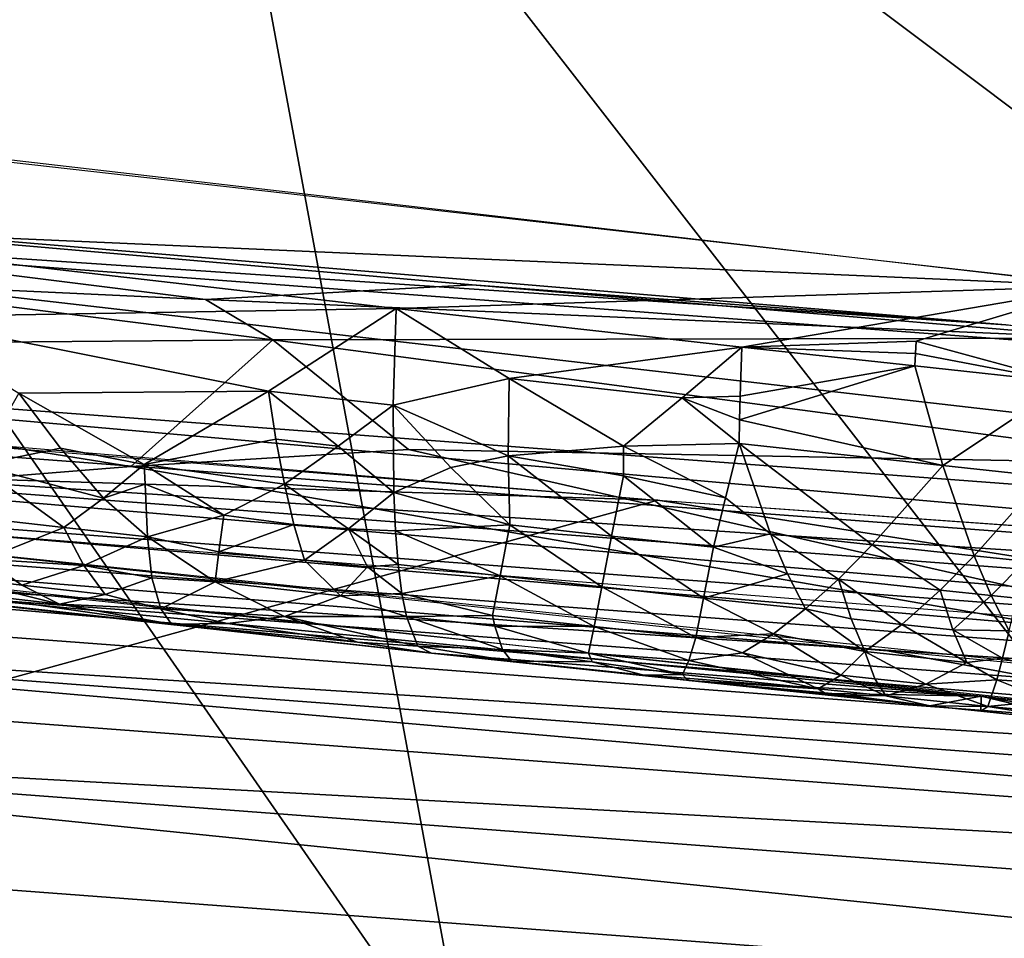
# Model space of a CAD drawing. Extents: x -284 to 284, y 0 to 824.
# Drawn here: x -92 to -85, y 436 to 443 of the extents above; entities that cross this region are included whole.
import ezdxf

# ---------------------------------------------------------------- set-up
doc = ezdxf.new("R2010")
doc.units = 0
doc.header["$MEASUREMENT"] = 0

msp = doc.modelspace()

# ---------------------------------------------------------------- linework, layer by layer
for points in [[(-83.594147, 440.71405, 264.537842), (-94.912895, 449.2005, 264.846619), (-95.406052, 442.046509, 263.016724)], [(-83.594147, 440.71405, 264.537842), (-81.890045, 447.688599, 266.636871), (-94.912895, 449.2005, 264.846619)], [(-102.729683, 436.606049, -187.915039), (-96.436386, 446.073792, -189.129181), (-89.023064, 435.393768, -190.31076)], [(-89.023064, 435.393768, -190.31076), (-96.436386, 446.073792, -189.129181), (-90.912727, 445.591095, -190.089325)], [(-82.582878, 434.882996, -191.321335), (-90.912727, 445.591095, -190.089325), (-77.337288, 444.523804, -192.215881)], [(-89.023064, 435.393768, -190.31076), (-90.912727, 445.591095, -190.089325), (-82.582878, 434.882996, -191.321335)], [(-94.585846, 441.270538, 262.895355), (-84.771744, 440.840118, 264.396393), (-99.549309, 442.549347, 262.433685)], [(-85.404373, 440.577728, 232.484222), (-97.607323, 441.396393, 225.2061), (-97.606461, 441.598053, 239.295181)], [(-90.81881, 440.74881, 244.800735), (-97.606461, 441.598053, 239.295181), (-93.527161, 440.876434, 245.874374)], [(-89.015068, 440.847534, 240.746826), (-85.404373, 440.577728, 232.484222), (-97.606461, 441.598053, 239.295181)], [(-89.015068, 440.847534, 240.746826), (-97.606461, 441.598053, 239.295181), (-90.81881, 440.74881, 244.800735)], [(-73.204102, 438.587402, 181.710495), (-97.607323, 441.396393, 225.2061), (-73.204102, 439.56308, 225.247192)], [(-73.204102, 438.587402, 181.710495), (-97.607323, 440.420685, 181.669418), (-97.607323, 441.396393, 225.2061)], [(-85.404373, 440.577728, 232.484222), (-73.204102, 439.56308, 225.247192), (-97.607323, 441.396393, 225.2061)], [(-94.585846, 441.270538, 262.895355), (-89.528534, 440.687958, 263.560699), (-84.771744, 440.840118, 264.396393)], [(-92.917618, 440.632538, 262.883606), (-89.528534, 440.687958, 263.560699), (-94.585846, 441.270538, 262.895355)], [(-90.361488, 440.476501, 247.353104), (-93.527161, 440.876434, 245.874374), (-96.34079, 440.426422, 251.60379)], [(-90.81881, 440.74881, 244.800735), (-93.527161, 440.876434, 245.874374), (-90.361488, 440.476501, 247.353104)], [(-84.71994, 440.488556, 241.47226), (-89.015068, 440.847534, 240.746826), (-90.81881, 440.74881, 244.800735)], [(-87.189774, 440.427856, 263.855591), (-84.771744, 440.840118, 264.396393), (-89.528534, 440.687958, 263.560699)], [(-84.71994, 440.488556, 241.47226), (-85.404373, 440.577728, 232.484222), (-89.015068, 440.847534, 240.746826)], [(-86.011795, 440.467438, 264.074615), (-84.771744, 440.840118, 264.396393), (-87.189774, 440.427856, 263.855591)], [(-84.986366, 440.188324, 264.126068), (-84.771744, 440.840118, 264.396393), (-86.011795, 440.467438, 264.074615)], [(-90.001625, 426.009521, 145.462433), (-110.175735, 440.699982, 142.920731), (-129.599609, 426.009521, 145.462433)], [(-90.001625, 426.009521, 145.462433), (-100.181213, 439.779358, 143.080017), (-110.175735, 440.699982, 142.920731)], [(-84.71994, 440.488556, 241.47226), (-90.81881, 440.74881, 244.800735), (-90.361488, 440.476501, 247.353104)], [(-90.392448, 440.130127, 263.070221), (-89.528534, 440.687958, 263.560699), (-92.917618, 440.632538, 262.883606)], [(-90.392448, 440.130127, 263.070221), (-92.917618, 440.632538, 262.883606), (-92.08065, 440.115448, 262.694153)], [(-90.392448, 440.130127, 263.070221), (-89.548889, 440.035309, 263.177795), (-89.528534, 440.687958, 263.560699)], [(-88.763588, 440.215118, 263.453217), (-89.528534, 440.687958, 263.560699), (-89.548889, 440.035309, 263.177795)], [(-88.763588, 440.215118, 263.453217), (-87.189774, 440.427856, 263.855591), (-89.528534, 440.687958, 263.560699)], [(-100.181213, 439.779358, 143.080017), (-102.347572, 440.60556, 171.353058), (-87.759392, 439.391876, 171.563049)], [(-90.361488, 440.476501, 247.353104), (-96.34079, 440.426422, 251.60379), (-91.322876, 439.619507, 254.054733)], [(-90.361488, 440.476501, 247.353104), (-91.322876, 439.619507, 254.054733), (-89.445534, 439.734436, 252.461563)], [(-84.71994, 440.488556, 241.47226), (-90.361488, 440.476501, 247.353104), (-84.030579, 439.636871, 250.311081)], [(-90.361488, 440.476501, 247.353104), (-89.445534, 439.734436, 252.461563), (-84.030579, 439.636871, 250.311081)], [(-86.011795, 440.467438, 264.074615), (-87.189774, 440.427856, 263.855591), (-86.015984, 440.383606, 264.038422)], [(-84.986366, 440.188324, 264.126068), (-86.011795, 440.467438, 264.074615), (-86.015984, 440.383606, 264.038422)], [(-73.204102, 438.262177, 167.197815), (-97.607323, 440.095459, 167.156723), (-97.607323, 440.420685, 181.669418)], [(-73.204102, 438.262177, 167.197815), (-97.607323, 440.420685, 181.669418), (-73.204102, 438.587402, 181.710495)], [(-91.322876, 439.619507, 254.054733), (-96.34079, 440.426422, 251.60379), (-95.076965, 439.31897, 257.24295)], [(-87.593941, 440.085632, 263.599762), (-87.189774, 440.427856, 263.855591), (-88.763588, 440.215118, 263.453217)], [(-87.593941, 440.085632, 263.599762), (-87.2024, 440.097076, 263.680725), (-87.189774, 440.427856, 263.855591)], [(-86.019882, 440.300018, 264.000092), (-87.189774, 440.427856, 263.855591), (-87.2024, 440.097076, 263.680725)], [(-86.015984, 440.383606, 264.038422), (-87.189774, 440.427856, 263.855591), (-86.019882, 440.300018, 264.000092)], [(-84.986366, 440.188324, 264.126068), (-86.015984, 440.383606, 264.038422), (-86.019882, 440.300018, 264.000092)], [(-86.019882, 440.300018, 264.000092), (-87.2024, 440.097076, 263.680725), (-87.20668, 439.93515, 263.580078)], [(-86.019882, 440.300018, 264.000092), (-87.20668, 439.93515, 263.580078), (-85.831474, 439.626678, 263.639496)], [(-84.986366, 440.188324, 264.126068), (-86.019882, 440.300018, 264.000092), (-85.831474, 439.626678, 263.639496)], [(-88.770668, 439.692352, 263.07547), (-88.763588, 440.215118, 263.453217), (-89.548889, 440.035309, 263.177795)], [(-88.770668, 439.692352, 263.07547), (-87.990532, 439.75827, 263.296326), (-88.763588, 440.215118, 263.453217)], [(-87.593941, 440.085632, 263.599762), (-88.763588, 440.215118, 263.453217), (-87.990532, 439.75827, 263.296326)], [(-84.986366, 440.188324, 264.126068), (-85.831474, 439.626678, 263.639496), (-85.142281, 439.552582, 263.72287)], [(-87.759392, 439.391876, 171.563049), (-245.925552, 395.951569, 179.078964), (-96.514038, 440.098267, 171.440842)], [(-91.798553, 439.743622, 262.418579), (-92.08065, 440.115448, 262.694153), (-92.357262, 439.628357, 262.148376)], [(-90.392448, 440.130127, 263.070221), (-92.08065, 440.115448, 262.694153), (-91.231812, 439.633545, 262.443512)], [(-91.798553, 439.743622, 262.418579), (-91.231812, 439.633545, 262.443512), (-92.08065, 440.115448, 262.694153)], [(-90.342087, 439.804291, 262.821472), (-90.392448, 440.130127, 263.070221), (-91.231812, 439.633545, 262.443512)], [(-89.920303, 439.756958, 262.875183), (-90.392448, 440.130127, 263.070221), (-90.342087, 439.804291, 262.821472)], [(-89.920303, 439.756958, 262.875183), (-89.548889, 440.035309, 263.177795), (-90.392448, 440.130127, 263.070221)], [(-87.593941, 440.085632, 263.599762), (-87.20668, 439.93515, 263.580078), (-87.2024, 440.097076, 263.680725)], [(-73.204102, 438.262177, 167.197815), (-97.607323, 439.851532, 156.27301), (-97.607323, 440.095459, 167.156723)], [(-89.920303, 439.756958, 262.875183), (-89.54483, 439.444397, 262.658295), (-89.548889, 440.035309, 263.177795)], [(-89.159584, 439.61261, 262.91745), (-89.548889, 440.035309, 263.177795), (-89.54483, 439.444397, 262.658295)], [(-88.770668, 439.692352, 263.07547), (-89.548889, 440.035309, 263.177795), (-89.159584, 439.61261, 262.91745)], [(-87.593941, 440.085632, 263.599762), (-87.990532, 439.75827, 263.296326), (-87.209511, 439.776398, 263.470703)], [(-87.593941, 440.085632, 263.599762), (-87.209511, 439.776398, 263.470703), (-87.20668, 439.93515, 263.580078)], [(-85.831474, 439.626678, 263.639496), (-87.20668, 439.93515, 263.580078), (-87.209511, 439.776398, 263.470703)], [(-73.204102, 438.01825, 156.314087), (-97.607323, 439.851532, 156.27301), (-73.204102, 438.262177, 167.197815)], [(-73.204102, 437.774323, 145.429916), (-97.607323, 439.851532, 156.27301), (-73.204102, 438.01825, 156.314087)], [(-73.204102, 437.774323, 145.429916), (-97.607323, 439.607635, 145.38884), (-97.607323, 439.851532, 156.27301)], [(-90.001625, 426.009521, 145.462433), (-80.178467, 438.199219, 143.353409), (-100.181213, 439.779358, 143.080017)], [(-80.178467, 438.199219, 143.353409), (-100.181213, 439.779358, 143.080017), (-87.759392, 439.391876, 171.563049)], [(-90.342087, 439.804291, 262.821472), (-91.231812, 439.633545, 262.443512), (-90.284546, 439.501556, 262.537079)], [(-89.920303, 439.756958, 262.875183), (-90.342087, 439.804291, 262.821472), (-90.284546, 439.501556, 262.537079)], [(-87.301056, 439.40802, 263.148773), (-87.209511, 439.776398, 263.470703), (-87.990532, 439.75827, 263.296326)], [(-87.301056, 439.40802, 263.148773), (-86.99765, 439.164581, 262.974792), (-87.209511, 439.776398, 263.470703)], [(-86.308655, 439.090118, 263.058777), (-87.209511, 439.776398, 263.470703), (-86.99765, 439.164581, 262.974792)], [(-85.831474, 439.626678, 263.639496), (-87.209511, 439.776398, 263.470703), (-86.308655, 439.090118, 263.058777)], [(-91.798553, 439.743622, 262.418579), (-92.357262, 439.628357, 262.148376), (-91.507233, 439.406219, 262.101563)], [(-91.798553, 439.743622, 262.418579), (-91.507233, 439.406219, 262.101563), (-91.231812, 439.633545, 262.443512)], [(-89.445534, 439.734436, 252.461563), (-91.322876, 439.619507, 254.054733), (-81.288467, 437.884003, 258.959564)], [(-89.920303, 439.756958, 262.875183), (-90.284546, 439.501556, 262.537079), (-89.54483, 439.444397, 262.658295)], [(-84.030579, 439.636871, 250.311081), (-89.445534, 439.734436, 252.461563), (-81.288467, 437.884003, 258.959564)], [(-88.770668, 439.692352, 263.07547), (-87.990608, 439.556671, 263.129822), (-87.990532, 439.75827, 263.296326)], [(-87.301056, 439.40802, 263.148773), (-87.990532, 439.75827, 263.296326), (-87.990608, 439.556671, 263.129822)], [(-91.507233, 439.406219, 262.101563), (-91.226616, 439.500122, 262.294464), (-91.231812, 439.633545, 262.443512)], [(-90.693619, 439.292023, 262.175537), (-91.231812, 439.633545, 262.443512), (-91.226616, 439.500122, 262.294464)], [(-90.284546, 439.501556, 262.537079), (-91.231812, 439.633545, 262.443512), (-90.693619, 439.292023, 262.175537)], [(-88.770668, 439.692352, 263.07547), (-89.159584, 439.61261, 262.91745), (-88.760086, 439.225128, 262.606689)], [(-88.071419, 439.149506, 262.692261), (-87.990608, 439.556671, 263.129822), (-88.770668, 439.692352, 263.07547)], [(-88.071419, 439.149506, 262.692261), (-88.770668, 439.692352, 263.07547), (-88.760086, 439.225128, 262.606689)], [(-94.39312, 438.919373, 259.140045), (-99.335472, 439.574646, 257.751068), (-85.572136, 438.066681, 259.533478)], [(-73.204102, 437.530396, 134.545746), (-97.607323, 439.607635, 145.38884), (-73.204102, 437.774323, 145.429916)], [(-73.204102, 437.530396, 134.545746), (-97.607323, 439.363708, 134.504669), (-97.607323, 439.607635, 145.38884)], [(-91.322876, 439.619507, 254.054733), (-95.076965, 439.31897, 257.24295), (-81.288467, 437.884003, 258.959564)], [(-92.357262, 439.628357, 262.148376), (-92.906029, 439.337219, 261.587616), (-91.775803, 439.209137, 261.734009)], [(-91.507233, 439.406219, 262.101563), (-92.357262, 439.628357, 262.148376), (-91.775803, 439.209137, 261.734009)], [(-89.159584, 439.61261, 262.91745), (-89.54483, 439.444397, 262.658295), (-88.760086, 439.225128, 262.606689)], [(-85.61953, 439.016144, 263.14209), (-85.831474, 439.626678, 263.639496), (-86.308655, 439.090118, 263.058777)], [(-85.61953, 439.016144, 263.14209), (-85.142281, 439.552582, 263.72287), (-85.831474, 439.626678, 263.639496)], [(-91.507233, 439.406219, 262.101563), (-91.210564, 439.145599, 261.806519), (-91.226616, 439.500122, 262.294464)], [(-90.693619, 439.292023, 262.175537), (-91.226616, 439.500122, 262.294464), (-91.210564, 439.145599, 261.806519)], [(-90.219666, 439.227844, 262.220551), (-90.284546, 439.501556, 262.537079), (-90.693619, 439.292023, 262.175537)], [(-89.850197, 439.197968, 262.282471), (-89.54483, 439.444397, 262.658295), (-90.284546, 439.501556, 262.537079)], [(-90.219666, 439.227844, 262.220551), (-89.850197, 439.197968, 262.282471), (-90.284546, 439.501556, 262.537079)], [(-88.071419, 439.149506, 262.692261), (-87.382629, 439.074371, 262.777191), (-87.990608, 439.556671, 263.129822)], [(-87.301056, 439.40802, 263.148773), (-87.990608, 439.556671, 263.129822), (-87.382629, 439.074371, 262.777191)], [(-85.274925, 438.97934, 263.183502), (-85.142281, 439.552582, 263.72287), (-85.61953, 439.016144, 263.14209)], [(-89.850197, 439.197968, 262.282471), (-89.532913, 439.185394, 262.352661), (-89.54483, 439.444397, 262.658295)], [(-88.760086, 439.225128, 262.606689), (-89.54483, 439.444397, 262.658295), (-89.532913, 439.185394, 262.352661)], [(-73.123962, 438.358826, 171.741791), (-245.925552, 395.951569, 179.078964), (-87.759392, 439.391876, 171.563049)], [(-91.507233, 439.406219, 262.101563), (-91.775803, 439.209137, 261.734009), (-91.210564, 439.145599, 261.806519)], [(-80.178467, 438.199219, 143.353409), (-87.759392, 439.391876, 171.563049), (-73.125641, 438.358948, 171.741776)], [(-87.301056, 439.40802, 263.148773), (-87.382629, 439.074371, 262.777191), (-86.99765, 439.164581, 262.974792)], [(-73.204102, 437.530396, 134.545746), (-97.607323, 439.119751, 123.619843), (-97.607323, 439.363708, 134.504669)], [(-86.206482, 438.374054, 258.378601), (-95.076927, 439.319397, 257.243042), (-95.078903, 439.087952, 258.331299)], [(-92.309891, 438.994263, 261.126831), (-91.775803, 439.209137, 261.734009), (-92.906029, 439.337219, 261.587616)], [(-90.727341, 439.043274, 261.786713), (-90.693619, 439.292023, 262.175537), (-91.210564, 439.145599, 261.806519)], [(-90.219666, 439.227844, 262.220551), (-90.693619, 439.292023, 262.175537), (-90.727341, 439.043274, 261.786713)], [(-91.640923, 438.950623, 261.286072), (-91.775803, 439.209137, 261.734009), (-92.309891, 438.994263, 261.126831)], [(-91.640923, 438.950623, 261.286072), (-91.210564, 439.145599, 261.806519), (-91.775803, 439.209137, 261.734009)], [(-90.219666, 439.227844, 262.220551), (-90.727341, 439.043274, 261.786713), (-90.147514, 438.988281, 261.876587)], [(-90.219666, 439.227844, 262.220551), (-90.147514, 438.988281, 261.876587), (-89.850197, 439.197968, 262.282471)], [(-89.850197, 439.197968, 262.282471), (-90.147514, 438.988281, 261.876587), (-89.723442, 438.941315, 261.930023)], [(-89.850197, 439.197968, 262.282471), (-89.723442, 438.941315, 261.930023), (-89.514381, 438.956909, 262.021362)], [(-89.850197, 439.197968, 262.282471), (-89.514381, 438.956909, 262.021362), (-89.532913, 439.185394, 262.352661)], [(-88.825996, 438.881195, 262.107361), (-88.760086, 439.225128, 262.606689), (-89.532913, 439.185394, 262.352661)], [(-88.825996, 438.881195, 262.107361), (-89.532913, 439.185394, 262.352661), (-89.514381, 438.956909, 262.021362)], [(-88.825996, 438.881195, 262.107361), (-88.137497, 438.806, 262.192688), (-88.760086, 439.225128, 262.606689)], [(-88.071419, 439.149506, 262.692261), (-88.760086, 439.225128, 262.606689), (-88.137497, 438.806, 262.192688)], [(-86.882103, 438.895447, 262.680878), (-86.99765, 439.164581, 262.974792), (-87.382629, 439.074371, 262.777191)], [(-86.537643, 438.858337, 262.722809), (-86.308655, 439.090118, 263.058777), (-86.99765, 439.164581, 262.974792)], [(-86.537643, 438.858337, 262.722809), (-86.99765, 439.164581, 262.974792), (-86.882103, 438.895447, 262.680878)], [(-73.204102, 437.286469, 123.660927), (-97.607323, 439.119751, 123.619843), (-73.204102, 437.530396, 134.545746)], [(-73.204102, 437.042572, 112.777397), (-97.607323, 438.875854, 112.736313), (-97.607323, 439.119751, 123.619843)], [(-73.204102, 437.042572, 112.777397), (-97.607323, 439.119751, 123.619843), (-73.204102, 437.286469, 123.660927)], [(-91.640923, 438.950623, 261.286072), (-91.179916, 438.867737, 261.271851), (-91.210564, 439.145599, 261.806519)], [(-90.752739, 438.839874, 261.372467), (-91.210564, 439.145599, 261.806519), (-91.179916, 438.867737, 261.271851)], [(-90.727341, 439.043274, 261.786713), (-91.210564, 439.145599, 261.806519), (-90.752739, 438.839874, 261.372467)], [(-87.448883, 438.731293, 262.277374), (-88.071419, 439.149506, 262.692261), (-88.137497, 438.806, 262.192688)], [(-87.448883, 438.731293, 262.277374), (-87.382629, 439.074371, 262.777191), (-88.071419, 439.149506, 262.692261)], [(-83.213997, 437.827606, 259.810791), (-86.206482, 438.374054, 258.378601), (-95.078903, 439.087952, 258.331299)], [(-90.727341, 439.043274, 261.786713), (-90.752739, 438.839874, 261.372467), (-90.147514, 438.988281, 261.876587)], [(-86.882103, 438.895447, 262.680878), (-87.382629, 439.074371, 262.777191), (-87.448883, 438.731293, 262.277374)], [(-85.848633, 438.784454, 262.806091), (-86.308655, 439.090118, 263.058777), (-86.537643, 438.858337, 262.722809)], [(-85.61953, 439.016144, 263.14209), (-86.308655, 439.090118, 263.058777), (-85.848633, 438.784454, 262.806091)], [(-92.060844, 438.818604, 260.742493), (-92.309891, 438.994263, 261.126831), (-92.559357, 438.876801, 260.686157)], [(-91.640923, 438.950623, 261.286072), (-92.309891, 438.994263, 261.126831), (-92.060844, 438.818604, 260.742493)], [(-90.147514, 438.988281, 261.876587), (-90.752739, 438.839874, 261.372467), (-89.90493, 438.746124, 261.479553)], [(-89.723442, 438.941315, 261.930023), (-90.147514, 438.988281, 261.876587), (-89.90493, 438.746124, 261.479553)], [(-85.504082, 438.747742, 262.847504), (-85.61953, 439.016144, 263.14209), (-85.848633, 438.784454, 262.806091)], [(-85.504082, 438.747742, 262.847504), (-85.274925, 438.97934, 263.183502), (-85.61953, 439.016144, 263.14209)], [(-85.331795, 438.729401, 262.868164), (-85.274925, 438.97934, 263.183502), (-85.504082, 438.747742, 262.847504)], [(-94.39312, 438.919373, 259.140045), (-85.572136, 438.066681, 259.533478), (-89.289063, 438.358551, 259.794861)], [(-91.047409, 438.554077, 260.014496), (-94.39312, 438.919373, 259.140045), (-89.289063, 438.358551, 259.794861)], [(-91.047409, 438.554077, 260.014496), (-93.600586, 438.837311, 259.685364), (-94.39312, 438.919373, 259.140045)], [(-91.640923, 438.950623, 261.286072), (-92.060844, 438.818604, 260.742493), (-91.496071, 438.755646, 260.814911)], [(-91.640923, 438.950623, 261.286072), (-91.496071, 438.755646, 260.814911), (-91.179916, 438.867737, 261.271851)], [(-89.723442, 438.941315, 261.930023), (-89.90493, 438.746124, 261.479553), (-89.489464, 438.762695, 261.669312)], [(-89.723442, 438.941315, 261.930023), (-89.489464, 438.762695, 261.669312), (-89.514381, 438.956909, 262.021362)], [(-88.825996, 438.881195, 262.107361), (-89.514381, 438.956909, 262.021362), (-89.489464, 438.762695, 261.669312)], [(-73.204102, 437.042572, 112.777397), (-97.607323, 438.591278, 100.038109), (-97.607323, 438.875854, 112.736313)], [(-91.047409, 438.554077, 260.014496), (-92.802567, 438.804535, 260.23822), (-93.600586, 438.837311, 259.685364)], [(-91.805756, 438.690491, 260.350616), (-92.559357, 438.876801, 260.686157), (-92.802567, 438.804535, 260.23822)], [(-92.060844, 438.818604, 260.742493), (-92.559357, 438.876801, 260.686157), (-91.805756, 438.690491, 260.350616)], [(-91.496071, 438.755646, 260.814911), (-91.120026, 438.657379, 260.647034), (-91.179916, 438.867737, 261.271851)], [(-90.752739, 438.839874, 261.372467), (-91.179916, 438.867737, 261.271851), (-91.120026, 438.657379, 260.647034)], [(-90.752739, 438.839874, 261.372467), (-91.120026, 438.657379, 260.647034), (-90.284187, 438.605865, 260.912933)], [(-89.90493, 438.746124, 261.479553), (-90.752739, 438.839874, 261.372467), (-90.284187, 438.605865, 260.912933)], [(-88.825996, 438.881195, 262.107361), (-89.489464, 438.762695, 261.669312), (-88.877632, 438.614044, 261.561584)], [(-88.189407, 438.539307, 261.646698), (-88.825996, 438.881195, 262.107361), (-88.877632, 438.614044, 261.561584)], [(-88.189407, 438.539307, 261.646698), (-88.137497, 438.806, 262.192688), (-88.825996, 438.881195, 262.107361)], [(-86.882103, 438.895447, 262.680878), (-87.448883, 438.731293, 262.277374), (-86.760147, 438.657074, 262.361359)], [(-86.537643, 438.858337, 262.722809), (-86.882103, 438.895447, 262.680878), (-86.760147, 438.657074, 262.361359)], [(-86.452209, 438.589844, 262.340729), (-86.537643, 438.858337, 262.722809), (-86.760147, 438.657074, 262.361359)], [(-86.107788, 438.55307, 262.382294), (-86.537643, 438.858337, 262.722809), (-86.452209, 438.589844, 262.340729)], [(-86.107788, 438.55307, 262.382294), (-85.848633, 438.784454, 262.806091), (-86.537643, 438.858337, 262.722809)], [(-91.805756, 438.690491, 260.350616), (-92.802567, 438.804535, 260.23822), (-91.047409, 438.554077, 260.014496)], [(-91.496071, 438.755646, 260.814911), (-92.060844, 438.818604, 260.742493), (-91.805756, 438.690491, 260.350616)], [(-88.189407, 438.539307, 261.646698), (-87.50106, 438.465057, 261.731171), (-88.137497, 438.806, 262.192688)], [(-87.448883, 438.731293, 262.277374), (-88.137497, 438.806, 262.192688), (-87.50106, 438.465057, 261.731171)], [(-85.763329, 438.516418, 262.423706), (-85.848633, 438.784454, 262.806091), (-86.107788, 438.55307, 262.382294)], [(-85.504082, 438.747742, 262.847504), (-85.848633, 438.784454, 262.806091), (-85.763329, 438.516418, 262.423706)], [(-91.496071, 438.755646, 260.814911), (-91.805756, 438.690491, 260.350616), (-91.120026, 438.657379, 260.647034)], [(-89.90493, 438.746124, 261.479553), (-90.284187, 438.605865, 260.912933), (-89.45858, 438.605408, 261.301941)], [(-89.90493, 438.746124, 261.479553), (-89.45858, 438.605408, 261.301941), (-89.489464, 438.762695, 261.669312)], [(-88.877632, 438.614044, 261.561584), (-89.489464, 438.762695, 261.669312), (-89.45858, 438.605408, 261.301941)], [(-86.976334, 438.48999, 261.979309), (-87.448883, 438.731293, 262.277374), (-87.50106, 438.465057, 261.731171)], [(-86.976334, 438.48999, 261.979309), (-86.760147, 438.657074, 262.361359), (-87.448883, 438.731293, 262.277374)], [(-85.504082, 438.747742, 262.847504), (-85.763329, 438.516418, 262.423706), (-85.382317, 438.510132, 262.527344)], [(-85.331795, 438.729401, 262.868164), (-85.504082, 438.747742, 262.847504), (-85.382317, 438.510132, 262.527344)], [(-91.805756, 438.690491, 260.350616), (-91.047409, 438.554077, 260.014496), (-91.120026, 438.657379, 260.647034)], [(-90.668205, 438.559387, 260.463348), (-90.284187, 438.605865, 260.912933), (-91.120026, 438.657379, 260.647034)], [(-90.668205, 438.559387, 260.463348), (-91.120026, 438.657379, 260.647034), (-91.047409, 438.554077, 260.014496)], [(-86.358482, 438.368866, 261.931702), (-86.760147, 438.657074, 262.361359), (-86.976334, 438.48999, 261.979309)], [(-86.452209, 438.589844, 262.340729), (-86.760147, 438.657074, 262.361359), (-86.358482, 438.368866, 261.931702)], [(-73.204102, 436.757996, 100.079193), (-97.607323, 438.591278, 100.038109), (-73.204102, 437.042572, 112.777397)], [(-73.204102, 436.473419, 87.380997), (-97.607323, 438.591278, 100.038109), (-73.204102, 436.757996, 100.079193)], [(-73.204102, 436.473419, 87.380997), (-97.607323, 438.306702, 87.339912), (-97.607323, 438.591278, 100.038109)], [(-89.790977, 438.432495, 260.348907), (-90.284187, 438.605865, 260.912933), (-90.668205, 438.559387, 260.463348)], [(-90.284187, 438.605865, 260.912933), (-89.381439, 438.406494, 260.544586), (-89.45858, 438.605408, 261.301941)], [(-89.790977, 438.432495, 260.348907), (-89.381439, 438.406494, 260.544586), (-90.284187, 438.605865, 260.912933)], [(-88.877632, 438.614044, 261.561584), (-89.45858, 438.605408, 261.301941), (-88.861572, 438.540314, 261.376282)], [(-88.809113, 438.383881, 260.84082), (-88.861572, 438.540314, 261.376282), (-89.45858, 438.605408, 261.301941)], [(-88.809113, 438.383881, 260.84082), (-89.45858, 438.605408, 261.301941), (-89.381439, 438.406494, 260.544586)], [(-88.189407, 438.539307, 261.646698), (-88.877632, 438.614044, 261.561584), (-88.861572, 438.540314, 261.376282)], [(-86.107788, 438.55307, 262.382294), (-86.452209, 438.589844, 262.340729), (-86.358482, 438.368866, 261.931702)], [(-89.790977, 438.432495, 260.348907), (-90.668205, 438.559387, 260.463348), (-91.047409, 438.554077, 260.014496)], [(-89.790977, 438.432495, 260.348907), (-91.047409, 438.554077, 260.014496), (-89.289063, 438.358551, 259.794861)], [(-88.809113, 438.383881, 260.84082), (-88.228653, 438.357422, 261.072998), (-88.861572, 438.540314, 261.376282)], [(-88.189407, 438.539307, 261.646698), (-88.861572, 438.540314, 261.376282), (-88.228653, 438.357422, 261.072998)], [(-87.550034, 438.309448, 261.252197), (-88.189407, 438.539307, 261.646698), (-88.228653, 438.357422, 261.072998)], [(-87.550034, 438.309448, 261.252197), (-87.50106, 438.465057, 261.731171), (-88.189407, 438.539307, 261.646698)], [(-86.107788, 438.55307, 262.382294), (-86.358482, 438.368866, 261.931702), (-85.669792, 438.295898, 262.014404)], [(-85.763329, 438.516418, 262.423706), (-86.107788, 438.55307, 262.382294), (-85.669792, 438.295898, 262.014404)], [(-85.426712, 438.325195, 262.165924), (-85.763329, 438.516418, 262.423706), (-85.669792, 438.295898, 262.014404)], [(-85.426712, 438.325195, 262.165924), (-85.382317, 438.510132, 262.527344), (-85.763329, 438.516418, 262.423706)], [(-84.650734, 438.312927, 262.398834), (-85.382317, 438.510132, 262.527344), (-85.426712, 438.325195, 262.165924)], [(-89.790977, 438.432495, 260.348907), (-89.289063, 438.358551, 259.794861), (-89.381439, 438.406494, 260.544586)], [(-87.550034, 438.309448, 261.252197), (-87.186584, 438.359711, 261.582092), (-87.50106, 438.465057, 261.731171)], [(-86.976334, 438.48999, 261.979309), (-87.50106, 438.465057, 261.731171), (-87.186584, 438.359711, 261.582092)], [(-86.520775, 438.20871, 261.409058), (-86.976334, 438.48999, 261.979309), (-87.186584, 438.359711, 261.582092)], [(-86.520775, 438.20871, 261.409058), (-86.358482, 438.368866, 261.931702), (-86.976334, 438.48999, 261.979309)], [(-88.748077, 438.304718, 260.302887), (-89.381439, 438.406494, 260.544586), (-89.289063, 438.358551, 259.794861)], [(-88.809113, 438.383881, 260.84082), (-89.381439, 438.406494, 260.544586), (-88.748077, 438.304718, 260.302887)], [(-88.809113, 438.383881, 260.84082), (-88.748077, 438.304718, 260.302887), (-88.202179, 438.300201, 260.819244)], [(-88.809113, 438.383881, 260.84082), (-88.202179, 438.300201, 260.819244), (-88.228653, 438.357422, 261.072998)], [(-86.291336, 438.184418, 261.436707), (-86.358482, 438.368866, 261.931702), (-86.520775, 438.20871, 261.409058)], [(-85.669792, 438.295898, 262.014404), (-86.358482, 438.368866, 261.931702), (-85.947151, 438.148132, 261.478058)], [(-86.291336, 438.184418, 261.436707), (-85.947151, 438.148132, 261.478058), (-86.358482, 438.368866, 261.931702)], [(-77.32209, 437.507843, 259.402985), (-86.206482, 438.374054, 258.378601), (-83.213997, 437.827606, 259.810791)], [(-58.539082, 437.515106, 171.887772), (-245.925552, 395.951569, 179.078964), (-73.123962, 438.358826, 171.741791)], [(-73.204102, 436.473419, 87.380997), (-97.607323, 437.818848, 65.571564), (-97.607323, 438.306702, 87.339912)], [(-87.500809, 438.168365, 260.015381), (-89.289063, 438.358551, 259.794861), (-85.572136, 438.066681, 259.533478)], [(-88.748077, 438.304718, 260.302887), (-89.289063, 438.358551, 259.794861), (-87.500809, 438.168365, 260.015381)], [(-87.853416, 438.209198, 260.413055), (-88.748077, 438.304718, 260.302887), (-87.500809, 438.168365, 260.015381)], [(-87.853416, 438.209198, 260.413055), (-88.202179, 438.300201, 260.819244), (-88.748077, 438.304718, 260.302887)], [(-87.591522, 438.214325, 260.765442), (-88.228653, 438.357422, 261.072998), (-88.202179, 438.300201, 260.819244)], [(-87.550034, 438.309448, 261.252197), (-88.228653, 438.357422, 261.072998), (-87.591522, 438.214325, 260.765442)], [(-87.853416, 438.209198, 260.413055), (-87.591522, 438.214325, 260.765442), (-88.202179, 438.300201, 260.819244)], [(-87.550034, 438.309448, 261.252197), (-87.591522, 438.214325, 260.765442), (-86.674438, 438.117188, 260.876831)], [(-87.550034, 438.309448, 261.252197), (-86.674438, 438.117188, 260.876831), (-87.186584, 438.359711, 261.582092)], [(-86.520775, 438.20871, 261.409058), (-87.186584, 438.359711, 261.582092), (-86.674438, 438.117188, 260.876831)], [(-85.426712, 438.325195, 262.165924), (-85.669792, 438.295898, 262.014404), (-85.465355, 438.177216, 261.789429)], [(-85.426712, 438.325195, 262.165924), (-85.465355, 438.177216, 261.789429), (-84.698082, 438.127289, 261.964203)], [(-84.650734, 438.312927, 262.398834), (-85.426712, 438.325195, 262.165924), (-84.698082, 438.127289, 261.964203)], [(-85.669792, 438.295898, 262.014404), (-85.947151, 438.148132, 261.478058), (-85.465355, 438.177216, 261.789429)], [(-60.159184, 436.965271, 143.566895), (-80.178467, 438.199219, 143.353409), (-90.001625, 426.009521, 145.462433)], [(-87.853416, 438.209198, 260.413055), (-87.569984, 438.189148, 260.575531), (-87.591522, 438.214325, 260.765442)], [(-87.853416, 438.209198, 260.413055), (-87.500809, 438.168365, 260.015381), (-87.547615, 438.173279, 260.38678)], [(-87.853416, 438.209198, 260.413055), (-87.547615, 438.173279, 260.38678), (-87.569984, 438.189148, 260.575531)], [(-86.674438, 438.117188, 260.876831), (-87.591522, 438.214325, 260.765442), (-87.569984, 438.189148, 260.575531)], [(-86.674438, 438.117188, 260.876831), (-87.569984, 438.189148, 260.575531), (-87.547615, 438.173279, 260.38678)], [(-86.606392, 438.074524, 260.123993), (-87.547615, 438.173279, 260.38678), (-87.500809, 438.168365, 260.015381)], [(-86.674438, 438.117188, 260.876831), (-87.547615, 438.173279, 260.38678), (-86.606392, 438.074524, 260.123993)], [(-86.58239, 438.085083, 259.942413), (-87.500809, 438.168365, 260.015381), (-85.572136, 438.066681, 259.533478)], [(-86.594444, 438.078766, 260.032806), (-87.500809, 438.168365, 260.015381), (-86.58239, 438.085083, 259.942413)], [(-86.606392, 438.074524, 260.123993), (-87.500809, 438.168365, 260.015381), (-86.594444, 438.078766, 260.032806)], [(-86.520775, 438.20871, 261.409058), (-86.674438, 438.117188, 260.876831), (-86.215813, 438.068939, 260.932068)], [(-86.291336, 438.184418, 261.436707), (-86.520775, 438.20871, 261.409058), (-86.215813, 438.068939, 260.932068)], [(-86.291336, 438.184418, 261.436707), (-86.215813, 438.068939, 260.932068), (-85.947151, 438.148132, 261.478058)], [(-85.465355, 438.177216, 261.789429), (-85.947151, 438.148132, 261.478058), (-85.527786, 437.996948, 261.014404)], [(-85.115929, 438.03833, 261.491882), (-85.465355, 438.177216, 261.789429), (-85.527786, 437.996948, 261.014404)], [(-85.115929, 438.03833, 261.491882), (-84.698082, 438.127289, 261.964203), (-85.465355, 438.177216, 261.789429)], [(-86.215813, 438.068939, 260.932068), (-86.674438, 438.117188, 260.876831), (-86.606392, 438.074524, 260.123993)], [(-85.947151, 438.148132, 261.478058), (-86.215813, 438.068939, 260.932068), (-85.527786, 437.996948, 261.014404)], [(-85.919083, 438.00296, 260.206665), (-86.606392, 438.074524, 260.123993), (-86.594444, 438.078766, 260.032806)], [(-85.919083, 438.00296, 260.206665), (-86.215813, 438.068939, 260.932068), (-86.606392, 438.074524, 260.123993)], [(-85.919083, 438.00296, 260.206665), (-86.594444, 438.078766, 260.032806), (-86.58239, 438.085083, 259.942413)], [(-85.919083, 438.00296, 260.206665), (-86.58239, 438.085083, 259.942413), (-85.572136, 438.066681, 259.533478)], [(-85.919083, 438.00296, 260.206665), (-85.527786, 437.996948, 261.014404), (-86.215813, 438.068939, 260.932068)], [(-85.575386, 437.967346, 260.247742), (-85.919083, 438.00296, 260.206665), (-85.572136, 438.066681, 259.533478)], [(-84.81279, 437.885529, 260.421204), (-85.575386, 437.967346, 260.247742), (-85.572136, 438.066681, 259.533478)], [(-79.514786, 437.365753, 260.862427), (-85.572136, 438.066681, 259.533478), (-71.930779, 436.767151, 261.033295)], [(-84.452805, 437.871796, 260.135712), (-85.572136, 438.066681, 259.533478), (-79.514786, 437.365753, 260.862427)], [(-84.81279, 437.885529, 260.421204), (-85.572136, 438.066681, 259.533478), (-84.452805, 437.871796, 260.135712)], [(-85.115929, 438.03833, 261.491882), (-85.527786, 437.996948, 261.014404), (-84.76313, 437.930511, 261.190887)], [(-85.575386, 437.967346, 260.247742), (-85.527786, 437.996948, 261.014404), (-85.919083, 438.00296, 260.206665)], [(-84.81279, 437.885529, 260.421204), (-85.527786, 437.996948, 261.014404), (-85.575386, 437.967346, 260.247742)], [(-84.76313, 437.930511, 261.190887), (-85.527786, 437.996948, 261.014404), (-84.81279, 437.885529, 260.421204)], [(-73.204102, 435.985565, 65.612648), (-97.607323, 437.818848, 65.571564), (-73.204102, 436.473419, 87.380997)], [(-73.204102, 435.335114, 36.588188), (-97.607323, 437.818848, 65.571564), (-73.204102, 435.985565, 65.612648)], [(-73.204102, 435.335114, 36.588188), (-97.607323, 437.168396, 36.5471), (-97.607323, 437.818848, 65.571564)], [(-106.6744, 437.733612, 25.471766), (-91.285545, 436.148407, 14.44462), (-109.424477, 437.251648, -7.705445)], [(-106.6744, 437.733612, 25.471766), (-97.607323, 437.168396, 36.5471), (-91.285545, 436.148407, 14.44462)], [(-43.91441, 436.8573, 172.001572), (-245.925552, 395.951569, 179.078964), (-58.539082, 437.515106, 171.887772)], [(-86.45723, 435.367249, -3.567598), (-109.424477, 437.251648, -7.705445), (-91.285545, 436.148407, 14.44462)], [(-93.084938, 435.440582, -23.646772), (-109.424477, 437.251648, -7.705445), (-86.45723, 435.367249, -3.567598)], [(-91.285545, 436.148407, 14.44462), (-97.607323, 437.168396, 36.5471), (-73.204102, 435.335114, 36.588188)], [(-85.046684, 391.178009, 151.488876), (-60.159184, 436.965271, 143.566895), (-90.001625, 426.009521, 145.462433)], [(-29.279654, 436.388123, 172.082748), (-245.925552, 395.951569, 179.078964), (-43.91441, 436.8573, 172.001572)]]:
    msp.add_3dface(points)

doc.saveas('drawing.dxf')
